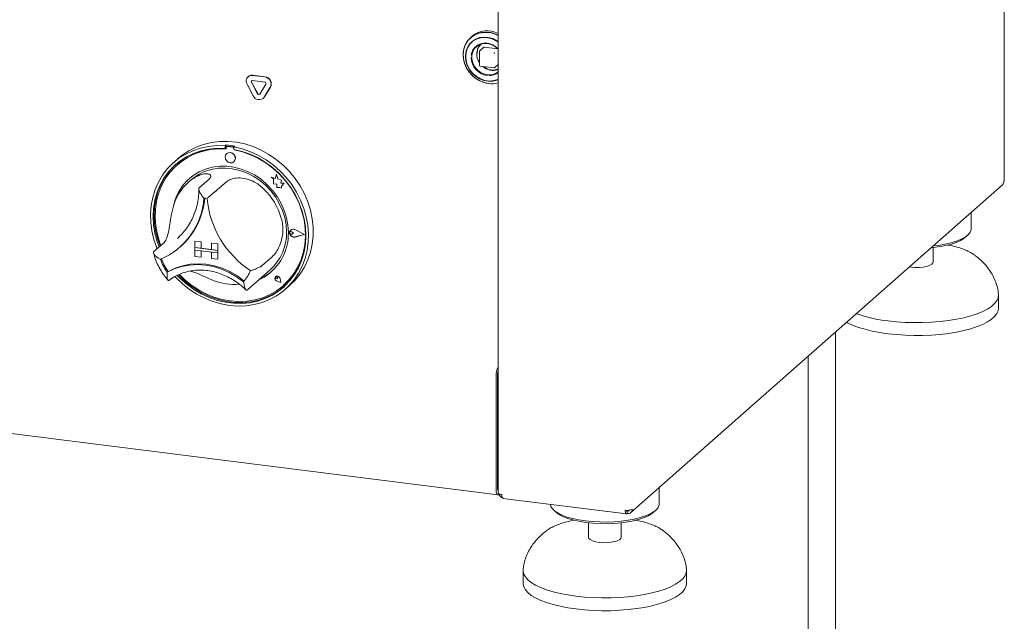
# Paper-space layout 'GMNE+Etagere' of a CAD drawing. Units: millimetres. Extents: x 5 to 415, y 5 to 292.
# Drawn here: x 365 to 387, y 162 to 175 of the extents above; entities that cross this region are included whole.
import ezdxf

# ---------------------------------------------------------------- set-up
doc = ezdxf.new("R2010")
doc.units = ezdxf.units.MM

psp = doc.layouts.new('GMNE+Etagere')

# ---------------------------------------------------------------- linework, layer by layer
at = {"color": 7, "linetype": 'Continuous', "lineweight": 15}
for p, q in [((387.1808, 171.66978), (387.1808, 192.05591)), ((375.56585, 177.832), (375.56585, 164.50473)), ((281.16916, 176.3501), (375.55831, 164.45819)), ((374.96536, 174.98075), (374.93405, 174.95314)), ((375.23552, 174.73233), (375.1405, 174.64853)), ((375.24379, 174.73474), (375.55445, 174.6956)), ((375.13627, 174.63916), (375.13627, 174.30917)), ((375.14721, 174.29677), (375.47461, 174.25552)), ((375.48444, 174.25855), (375.56585, 174.33035)), ((369.82943, 174.05786), (369.82501, 174.05397)), ((369.92836, 174.08409), (370.20921, 174.04871)), ((369.93278, 174.08799), (370.21363, 174.05261)), ((369.94221, 173.61623), (369.80179, 173.87907)), ((370.04347, 173.6624), (369.90305, 173.92524)), ((370.04789, 173.6663), (369.90747, 173.92913)), ((369.92836, 173.96624), (370.20921, 173.93086)), ((370.23453, 173.88347), (370.0941, 173.65602)), ((370.33579, 173.81179), (370.19537, 173.58434)), ((370.34021, 173.81569), (370.19979, 173.58823)), ((370.17214, 173.55675), (370.17656, 173.56065)), ((370.19979, 173.58823), (370.17656, 173.56065)), ((369.31903, 172.48831), (369.29694, 172.46883)), ((369.29694, 172.46883), (369.29694, 172.4098)), ((369.31903, 172.42929), (369.29694, 172.4098)), ((369.31903, 172.48831), (369.31903, 172.42929)), ((369.32631, 172.42693), (369.32631, 172.39507)), ((369.33929, 172.45058), (369.33487, 172.44669)), ((369.47831, 172.43724), (369.35554, 172.45271)), ((369.48273, 172.44114), (369.35996, 172.45661)), ((369.52366, 172.46253), (369.50156, 172.44305)), ((369.50156, 172.44305), (369.50156, 172.38402)), ((369.33424, 172.28829), (369.33402, 172.2881)), ((369.50754, 172.37223), (369.50754, 172.38291)), ((369.50754, 172.37223), (369.51196, 172.37613)), ((369.51196, 172.37613), (369.51196, 172.38207)), ((368.2282, 172.18272), (368.11771, 172.08528)), ((368.20182, 172.03446), (368.1974, 172.03056)), ((369.49938, 172.1006), (369.4996, 172.10079)), ((370.35504, 171.75218), (370.35526, 171.75238)), ((370.35504, 171.75218), (370.40637, 171.70702)), ((370.44964, 171.71508), (370.35504, 171.75218)), ((370.44971, 171.71533), (370.35526, 171.75238)), ((370.47772, 171.81866), (370.44964, 171.71508)), ((370.47772, 171.81866), (370.47794, 171.81885)), ((370.50605, 171.70691), (370.47772, 171.81866)), ((370.50627, 171.7071), (370.47794, 171.81885)), ((368.51187, 171.6829), (368.44558, 171.62443)), ((368.92946, 171.70394), (368.70849, 171.50906)), ((369.3387, 171.65238), (369.11773, 171.4575)), ((370.40637, 171.70702), (370.40637, 171.59451)), ((370.40637, 171.59451), (370.48457, 171.58932)), ((370.48457, 171.58932), (370.48903, 171.51298)), ((370.48903, 171.51298), (370.55436, 171.50865)), ((370.50605, 171.70691), (370.50627, 171.7071)), ((370.59105, 171.68323), (370.50605, 171.70691)), ((370.59127, 171.68342), (370.50627, 171.7071)), ((370.58049, 171.61429), (370.59105, 171.68323)), ((370.58049, 171.61429), (370.58071, 171.61449)), ((370.65045, 171.60966), (370.58049, 171.61429)), ((370.58071, 171.61449), (370.59127, 171.68342)), ((370.65067, 171.60985), (370.58071, 171.61449)), ((370.59105, 171.68323), (370.59127, 171.68342)), ((370.59226, 171.53858), (370.65045, 171.60966)), ((370.59226, 171.53858), (370.59248, 171.53878)), ((370.59226, 171.49378), (370.59226, 171.53858)), ((370.59248, 171.53878), (370.65067, 171.60985)), ((370.59248, 171.49398), (370.59248, 171.53878)), ((370.65045, 171.60966), (370.65067, 171.60985)), ((378.609, 164.05374), (387.13848, 171.57603)), ((370.55436, 171.50865), (370.59226, 171.49378)), ((370.59226, 171.49378), (370.59248, 171.49398)), ((386.42229, 170.56848), (386.42229, 170.94441)), ((368.20301, 170.34275), (368.24881, 170.38495)), ((370.78854, 170.49786), (370.78832, 170.49766)), ((370.80392, 170.53761), (370.8037, 170.53742)), ((370.80516, 170.53621), (370.80494, 170.53601)), ((370.86781, 170.46473), (370.82927, 170.49629)), ((370.86781, 170.46473), (370.82927, 170.44288)), ((370.86803, 170.46493), (370.8295, 170.49649)), ((370.86781, 170.46473), (370.86803, 170.46493)), ((371.11799, 170.43321), (370.8994, 170.54451)), ((371.11799, 170.43321), (370.8994, 170.37699)), ((371.11781, 170.4333), (370.89962, 170.37719)), ((371.12292, 170.43259), (370.90002, 170.54608)), ((371.12292, 170.43259), (370.90002, 170.37526)), ((371.12315, 170.43278), (370.90024, 170.54628)), ((371.12292, 170.43259), (371.12315, 170.43278)), ((386.2831, 170.3696), (386.34156, 170.42116)), ((367.88704, 170.23799), (367.66607, 170.04311)), ((368.26074, 170.14367), (368.28062, 170.16121)), ((368.6034, 170.28384), (368.60362, 170.28404)), ((368.6034, 170.28384), (368.74956, 170.26543)), ((368.6034, 170.28384), (368.6034, 170.13653)), ((368.60362, 170.28404), (368.74978, 170.26562)), ((368.74956, 170.26543), (368.74978, 170.26562)), ((368.74956, 170.26543), (368.74956, 170.11811)), ((368.74978, 170.26562), (368.74978, 170.11831)), ((368.98341, 170.23596), (368.98363, 170.23616)), ((368.98341, 170.23596), (368.98341, 170.08865)), ((369.12957, 170.21755), (368.98341, 170.23596)), ((369.12979, 170.21774), (368.98363, 170.23616)), ((369.12957, 170.21755), (369.12979, 170.21774)), ((369.12957, 170.21755), (369.12957, 170.07024)), ((369.12979, 170.21774), (369.12979, 170.07043)), ((368.6034, 170.13653), (368.74956, 170.11811)), ((368.6034, 170.13653), (368.6034, 170.0776)), ((369.12957, 170.07024), (368.6034, 170.13653)), ((368.6034, 170.0776), (368.74956, 170.05919)), ((368.6034, 169.93029), (368.6034, 170.0776)), ((368.6034, 170.0776), (369.12957, 170.01131)), ((368.6034, 169.93029), (368.74956, 169.91187)), ((368.74956, 170.11811), (368.74978, 170.11831)), ((368.74956, 169.91187), (368.74956, 170.05919)), ((368.98341, 170.08887), (368.74978, 170.11831)), ((368.74978, 169.91207), (368.74978, 170.05916)), ((369.12957, 170.07024), (368.98341, 170.08865)), ((369.12957, 170.01131), (368.98341, 170.02972)), ((368.98341, 169.88241), (368.98341, 170.02972)), ((369.12957, 170.07024), (369.12979, 170.07043)), ((369.12957, 170.07024), (369.12957, 170.01131)), ((369.12957, 170.01131), (369.12979, 170.0115)), ((369.12957, 169.864), (369.12957, 170.01131)), ((369.12979, 170.07043), (369.12979, 170.0115)), ((369.12979, 169.86419), (369.12979, 170.0115)), ((385.54729, 169.80244), (385.54729, 170.13397)), ((368.74956, 169.91187), (368.74978, 169.91207)), ((369.12957, 169.864), (368.98341, 169.88241)), ((369.12957, 169.864), (369.12979, 169.86419)), ((370.38112, 169.92377), (370.16015, 169.72889)), ((367.99348, 169.58556), (367.9714, 169.56609)), ((369.82259, 169.17218), (370.33082, 169.6204)), ((385.03971, 169.68552), (385.00128, 169.6912)), ((370.46034, 169.46462), (370.46012, 169.46443)), ((370.46076, 169.46415), (370.46054, 169.46396)), ((370.50188, 169.41708), (370.47294, 169.4249)), ((370.57715, 169.33173), (370.49029, 169.36018)), ((370.5764, 169.33258), (370.49041, 169.36075)), ((370.57635, 169.33286), (370.49063, 169.36094)), ((370.50188, 169.41708), (370.49774, 169.44677)), ((370.5021, 169.41728), (370.49796, 169.44697)), ((370.50188, 169.41708), (370.5021, 169.41728)), ((370.5764, 169.33258), (370.5592, 169.42142)), ((370.57715, 169.33173), (370.55978, 169.42146)), ((370.57737, 169.33193), (370.56, 169.42166)), ((370.57715, 169.33173), (370.57737, 169.33193)), ((370.63645, 169.26494), (370.64087, 169.26883)), ((370.68078, 169.17903), (370.79127, 169.27647)), ((369.80568, 169.15756), (369.82189, 169.1724)), ((387.04729, 168.74178), (387.04729, 169.03641)), ((383.30777, 157.85041), (383.30777, 168.19766)), ((382.68277, 167.64646), (382.68277, 157.85041)), ((375.51546, 167.17848), (375.51546, 164.58575)), ((375.54861, 167.20771), (375.54861, 164.61498)), ((375.54861, 167.11932), (375.54861, 164.70337)), ((375.55162, 164.58083), (375.56585, 164.57903)), ((379.26283, 164.25443), (379.26283, 164.63037)), ((375.58175, 164.46744), (375.59411, 164.47834)), ((375.67523, 164.38071), (378.5107, 164.02347)), ((376.84357, 164.10712), (376.90203, 164.05556)), ((378.52789, 164.08995), (378.5056, 164.1064)), ((378.5065, 164.10067), (378.52219, 164.08909)), ((378.52219, 164.03016), (378.52219, 164.08909)), ((378.52789, 164.03102), (378.52789, 164.08995)), ((379.12364, 164.05556), (379.1821, 164.10712)), ((378.52789, 164.03102), (378.52219, 164.03523)), ((376.67528, 163.6406), (376.69219, 163.65292)), ((377.63783, 163.81993), (377.63783, 163.4884)), ((378.38783, 163.4884), (378.38783, 163.81993)), ((376.13783, 162.72237), (376.13783, 162.42774)), ((379.88783, 162.42774), (379.88783, 162.72237))]:
    psp.add_line(p, q, dxfattribs=at)
at = {"color": 7, "linetype": 'Continuous', "lineweight": 15, "flags": 128}
for points in [[(375.56585, 175.00346), (375.51216, 175.02902), (375.40302, 175.06397), (375.29187, 175.07798), (375.18274, 175.07052), (375.07955, 175.04189), (374.98605, 174.9931), (374.90561, 174.92593), (374.84114, 174.8428), (374.79497, 174.74672), (374.76876, 174.64115), (374.76347, 174.52992), (374.77929, 174.41704), (374.81564, 174.3066), (374.87122, 174.20258), (374.944, 174.10875), (375.03137, 174.0285), (375.13016, 173.96472), (375.2368, 173.91972), (375.34745, 173.89513), (375.34745, 173.89513)], [(375.34432, 175.06743), (375.23433, 175.07071), (375.12831, 175.05269), (375.0301, 175.01403), (374.94324, 174.95613), (374.87088, 174.88108), (374.81563, 174.79159), (374.7795, 174.6909), (374.76377, 174.58265), (374.76903, 174.47074), (374.79508, 174.35923), (374.84098, 174.25214), (374.90507, 174.15335), (374.98504, 174.06642), (375.078, 173.9945), (375.18058, 173.94019), (375.28907, 173.90544), (375.39957, 173.89152), (375.50807, 173.89893), (375.56585, 173.91214)], [(375.56585, 174.85856), (375.53412, 174.8797), (375.43918, 174.9271), (375.33911, 174.95516), (375.238, 174.96273), (375.13999, 174.9495), (375.04909, 174.91602), (374.96903, 174.86364), (374.90308, 174.79452), (374.85395, 174.71149), (374.82364, 174.61795), (374.8134, 174.51772)], [(375.56585, 174.8468), (375.56006, 174.85098), (375.46632, 174.90528), (375.36586, 174.93987), (375.26308, 174.95324), (375.16244, 174.94482), (375.06836, 174.91495), (374.98492, 174.86496), (374.91578, 174.79701), (374.86394, 174.71409), (374.83167, 174.61979), (374.82038, 174.51824)], [(375.56585, 174.69105), (375.52047, 174.73371), (375.44183, 174.78482), (375.35571, 174.81676), (375.26708, 174.82766), (375.18109, 174.8169), (375.10269, 174.78511), (375.03645, 174.73411), (374.98619, 174.66687), (374.95481, 174.58728), (374.94678, 174.5439)], [(375.31689, 174.09799), (375.23154, 174.11919), (375.15116, 174.16004), (375.0804, 174.21818), (375.02339, 174.29023), (374.98344, 174.37199), (374.96286, 174.45871), (374.96286, 174.54537), (374.98344, 174.62691), (375.02339, 174.6986), (375.0804, 174.75628), (375.15116, 174.79659), (375.23154, 174.81719), (375.31689, 174.81688), (375.40224, 174.79569), (375.48262, 174.75483), (375.55338, 174.69669), (375.56585, 174.68344)], [(374.8134, 174.51772), (374.82364, 174.41491), (374.85395, 174.31373), (374.90308, 174.21832), (374.96903, 174.13259), (375.04909, 174.06004), (375.13999, 174.00365), (375.238, 173.96572), (375.33911, 173.94782), (375.43918, 173.95066), (375.53412, 173.97414), (375.56585, 173.98728)], [(374.82037, 174.51554), (374.83111, 174.41115), (374.86285, 174.30862), (374.9142, 174.2124), (374.98293, 174.12671), (375.06604, 174.05528), (375.15989, 174.00122), (375.26041, 173.9669), (375.3632, 173.95381), (375.46377, 173.96252), (375.55774, 173.99265), (375.56585, 173.99643)], [(375.47558, 174.25573), (375.47531, 174.25561), (375.47461, 174.25552)], [(367.73941, 170.10779), (367.73036, 170.13009), (367.66475, 170.32099), (367.61875, 170.51541), (367.59289, 170.71115), (367.58745, 170.906), (367.60249, 171.09775), (367.63785, 171.28423), (367.69312, 171.46334), (367.76769, 171.63306), (367.8607, 171.79146), (367.97111, 171.93675), (368.09767, 172.06728), (368.23894, 172.1816), (368.39333, 172.27839), (368.5591, 172.35657), (368.73436, 172.41525), (368.91715, 172.45378), (369.10538, 172.4717), (369.29694, 172.46883)], [(369.50156, 172.44305), (369.69311, 172.39765), (369.88135, 172.3323), (370.06413, 172.24772), (370.2394, 172.14487), (370.40516, 172.02492), (370.55955, 171.88923), (370.70083, 171.73932), (370.82738, 171.57689), (370.93779, 171.40378), (371.0308, 171.22194), (371.10537, 171.03344), (371.16065, 170.8404), (371.196, 170.645), (371.21105, 170.44946), (371.20561, 170.25599), (371.17974, 170.06677), (371.13374, 169.88394), (371.06814, 169.70957), (370.98366, 169.54563), (370.88126, 169.39398), (370.76211, 169.25633), (370.62756, 169.13423), (370.47911, 169.02907), (370.31845, 168.94204), (370.1474, 168.87411), (369.96789, 168.82607), (369.78195, 168.79844), (369.59169, 168.79155), (369.39925, 168.80546), (369.20681, 168.84004), (369.01654, 168.89487), (368.8306, 168.96935), (368.65109, 169.06263), (368.48004, 169.17366), (368.31939, 169.30117), (368.17094, 169.44374), (368.14795, 169.46836)], [(368.2282, 172.18272), (368.31627, 172.25467), (368.46801, 172.35563), (368.63155, 172.43816), (368.80504, 172.50133), (368.98652, 172.54443), (369.17392, 172.56697), (369.36513, 172.56868), (369.55798, 172.54956), (369.75028, 172.50982), (369.93986, 172.44991), (370.12456, 172.37051), (370.30229, 172.27251), (370.47105, 172.15703), (370.62891, 172.02538), (370.7741, 171.87905), (370.90495, 171.71969), (371.02, 171.54912), (371.11794, 171.36926), (371.19765, 171.18215), (371.25824, 170.98991), (371.29902, 170.79473), (371.31953, 170.5988), (371.31953, 170.40436), (371.29902, 170.21361), (371.25824, 170.0287), (371.19765, 169.85173), (371.11794, 169.68471), (371.02, 169.52952), (370.90495, 169.38794), (370.79127, 169.27647)], [(369.29694, 172.4098), (369.10848, 172.4121), (368.92343, 172.39358), (368.74394, 172.35446), (368.57211, 172.29521), (368.40996, 172.21651), (368.25937, 172.11929), (368.12211, 172.00468), (367.99978, 171.87402), (367.89381, 171.72885), (367.80545, 171.57085), (367.73572, 171.40187), (367.68544, 171.22389), (367.6552, 171.039), (367.64535, 170.84935), (367.65601, 170.65716), (367.68705, 170.46468), (367.73811, 170.27415), (367.7839, 170.14703)], [(369.32631, 172.39507), (369.13724, 172.39828), (368.95157, 172.38021), (368.77155, 172.34107), (368.59939, 172.28134), (368.43716, 172.20176), (368.28685, 172.10327), (368.15028, 171.98709), (368.02911, 171.85463), (367.92481, 171.70749), (367.83866, 171.54747), (367.77169, 171.3765), (367.72473, 171.19668), (367.69834, 171.01018), (367.69285, 170.81928), (367.70832, 170.62629), (367.74457, 170.43356), (367.80115, 170.24343), (367.82391, 170.18232)], [(368.19852, 169.49488), (368.26508, 169.42663), (368.41616, 169.29205), (368.57873, 169.17314), (368.7509, 169.07129), (368.93065, 168.98769), (369.11588, 168.92332), (369.30442, 168.87892), (369.49407, 168.85503), (369.68261, 168.85191), (369.86784, 168.86961), (370.04759, 168.90792), (370.21976, 168.96639), (370.38234, 169.04433), (370.53342, 169.14084), (370.67124, 169.25479), (370.79419, 169.38484), (370.90082, 169.52948), (370.9899, 169.68701), (371.06039, 169.85558), (371.11145, 170.03324), (371.14249, 170.2179), (371.15314, 170.40741), (371.1433, 170.59954), (371.11306, 170.79206), (371.06278, 170.9827), (370.99305, 171.16925), (370.90468, 171.34951), (370.79872, 171.52139), (370.67639, 171.68287), (370.53913, 171.83207), (370.38854, 171.96723), (370.22638, 172.08679), (370.05455, 172.18934), (369.87506, 172.27368), (369.69001, 172.33883), (369.50156, 172.38402), (369.50156, 172.38402)], [(368.24909, 169.51574), (368.35687, 169.41012), (368.51309, 169.28114), (368.68031, 169.16877), (368.85648, 169.07439), (369.03947, 168.99914), (369.22704, 168.94393), (369.41692, 168.90944), (369.60681, 168.89609), (369.79438, 168.90403), (369.97737, 168.93317), (370.15354, 168.98317), (370.32076, 169.05339), (370.47698, 169.14301), (370.62032, 169.25092), (370.74902, 169.37582), (370.86153, 169.51617), (370.95648, 169.67029), (371.0327, 169.83629), (371.08928, 170.01216), (371.12553, 170.19576), (371.141, 170.38485), (371.13551, 170.57714), (371.10912, 170.77029), (371.06216, 170.96194), (370.99519, 171.14978), (370.90904, 171.33151), (370.80474, 171.50493), (370.68357, 171.66793), (370.547, 171.81852), (370.39669, 171.95488), (370.23446, 172.07534), (370.0623, 172.17845), (369.88228, 172.26295), (369.69661, 172.3278), (369.50754, 172.37223), (369.50754, 172.37223)], [(369.53363, 172.17962), (369.52473, 172.22584), (369.49938, 172.26727), (369.46145, 172.29759), (369.4167, 172.3122), (369.37196, 172.30887), (369.33402, 172.2881), (369.30868, 172.25306), (369.29978, 172.20908), (369.30868, 172.16286), (369.33402, 172.12143), (369.37196, 172.09111), (369.4167, 172.0765), (369.46145, 172.07983), (369.49938, 172.1006), (369.52473, 172.13564), (369.53363, 172.17962)], [(368.17015, 172.0481), (368.1442, 172.02417), (368.02187, 171.89351), (367.91591, 171.74833), (367.82754, 171.59033), (367.75781, 171.42136), (367.70754, 171.24338), (367.67729, 171.05849), (367.66745, 170.86884), (367.6781, 170.67665), (367.70915, 170.48416), (367.76021, 170.29364), (367.80599, 170.16652)], [(370.74989, 170.47981), (370.73938, 170.64952), (370.70801, 170.8192), (370.65628, 170.98618), (370.58501, 171.14782), (370.49532, 171.30157), (370.38861, 171.44502), (370.26659, 171.57589), (370.13116, 171.69212), (369.98447, 171.79188), (369.82883, 171.8736), (369.6667, 171.93598), (369.50062, 171.97805), (369.33323, 171.99914), (369.16715, 171.99892), (369.00502, 171.97739), (368.84938, 171.93489), (368.70269, 171.87209), (368.56726, 171.78998), (368.44523, 171.68986), (368.33853, 171.5733), (368.24884, 171.44215), (368.17756, 171.29847), (368.12584, 171.14452), (368.11025, 171.07788)], [(368.51187, 171.6829), (368.55663, 171.72026), (368.68549, 171.80759), (368.82643, 171.87595), (368.97714, 171.92421), (369.13514, 171.95156), (369.29784, 171.95758), (369.46257, 171.94215), (369.62662, 171.90553), (369.7873, 171.84832), (369.94197, 171.77146), (370.0881, 171.67622), (370.22327, 171.56415), (370.34528, 171.4371), (370.45212, 171.29715), (370.54203, 171.1466), (370.61354, 170.98792), (370.66547, 170.82373), (370.69698, 170.65671), (370.70754, 170.4896)], [(387.1808, 171.66978), (387.1791, 171.66294), (387.17273, 171.65505)], [(370.64087, 169.26883), (370.75344, 169.37971), (370.86595, 169.52007), (370.9609, 169.67419), (371.03712, 169.84019), (371.0937, 170.01606), (371.12995, 170.19966), (371.14542, 170.38875), (371.13993, 170.58104), (371.11354, 170.77418), (371.06658, 170.96584), (370.99961, 171.15368), (370.99553, 171.16346)], [(370.90002, 170.37526), (370.86178, 170.37432), (370.82464, 170.38982), (370.79534, 170.41895), (370.77923, 170.4564), (370.77923, 170.49538), (370.79534, 170.52877), (370.82464, 170.55052), (370.86178, 170.55666), (370.90002, 170.54608)], [(370.82927, 170.44288), (370.81767, 170.43933), (370.80505, 170.4408), (370.79335, 170.44706), (370.78439, 170.45714), (370.77953, 170.46949), (370.77953, 170.48221), (370.78439, 170.49334), (370.79335, 170.50117), (370.80505, 170.50448), (370.81767, 170.50276), (370.82927, 170.49629)], [(370.8994, 170.37699), (370.8619, 170.37607), (370.82547, 170.39127), (370.79675, 170.41983), (370.78095, 170.45657), (370.78095, 170.49478), (370.79675, 170.52753), (370.82547, 170.54886), (370.8619, 170.55488), (370.8994, 170.54451)], [(386.42229, 170.56848), (386.42, 170.54325), (386.39878, 170.48804), (386.35567, 170.43427), (386.29145, 170.38289), (386.20726, 170.33482), (386.10459, 170.29093), (385.98529, 170.25198), (385.85148, 170.21868), (385.70555, 170.19163), (385.55011, 170.1713), (385.54506, 170.17077)], [(386.2831, 170.3696), (386.25185, 170.34466), (386.17444, 170.2972), (386.07836, 170.25369), (385.9654, 170.21495), (385.83767, 170.18169), (385.69754, 170.15454), (385.54763, 170.13401), (385.49753, 170.12885)], [(367.9714, 169.56609), (368.13046, 169.64367), (368.30009, 169.69977), (368.47779, 169.73354), (368.66093, 169.7445), (368.84682, 169.73248), (369.03271, 169.69766), (369.21585, 169.64056), (369.39355, 169.562), (369.56318, 169.46317), (369.72224, 169.3455)], [(367.99583, 169.58623), (368.15426, 169.66279), (368.32308, 169.7181), (368.49982, 169.75135), (368.68192, 169.76204), (368.86671, 169.75002), (369.0515, 169.71548), (369.23359, 169.6589), (369.41034, 169.58112), (369.57915, 169.48327), (369.73758, 169.36678)], [(385.54729, 169.80244), (385.5417, 169.78094), (385.51405, 169.751), (385.46493, 169.72428), (385.39742, 169.70248), (385.31577, 169.68696), (385.2251, 169.67869), (385.13111, 169.6782), (385.03971, 169.68552)], [(368.22742, 169.5071), (368.28717, 169.44612), (368.43825, 169.31154), (368.60083, 169.19263), (368.773, 169.09078), (368.95275, 169.00718), (369.13798, 168.9428), (369.32652, 168.89841), (369.51617, 168.87452), (369.70471, 168.8714), (369.88994, 168.8891), (370.06969, 168.92741), (370.24186, 168.98588), (370.40443, 169.06382), (370.55551, 169.16033), (370.65044, 169.23571)], [(369.73758, 169.36678), (369.73855, 169.36612), (369.73918, 169.3658)], [(370.55978, 169.42146), (370.54962, 169.44609), (370.53069, 169.4654), (370.50648, 169.47584), (370.48143, 169.47549), (370.46012, 169.46443), (370.44648, 169.44467), (370.44301, 169.41986), (370.45034, 169.39453), (370.46713, 169.37334), (370.49029, 169.36018)], [(370.49041, 169.36075), (370.46747, 169.37378), (370.45085, 169.39475), (370.44359, 169.41983), (370.44703, 169.4444), (370.46054, 169.46396), (370.48163, 169.47491), (370.50644, 169.47525), (370.53041, 169.46492), (370.54914, 169.4458), (370.5592, 169.42142)], [(370.47294, 169.4249), (370.46468, 169.42891), (370.45824, 169.43572), (370.45465, 169.44423), (370.45447, 169.45309), (370.45775, 169.46087), (370.46395, 169.46634), (370.47208, 169.46861), (370.48085, 169.46733), (370.48884, 169.4627), (370.49479, 169.45546), (370.49774, 169.44677)], [(387.0466, 169.05343), (387.04699, 169.04753), (387.03961, 168.9799), (387.01034, 168.91294), (386.95951, 168.84742), (386.88773, 168.78411), (386.79584, 168.72377), (386.68492, 168.66709), (386.55626, 168.61474), (386.41137, 168.56733), (386.25196, 168.52543), (386.07989, 168.48951), (385.89718, 168.46001), (385.70597, 168.43726), (385.5085, 168.42154), (385.30709, 168.41303), (385.1041, 168.41183), (384.90191, 168.41794), (384.70289, 168.43131), (384.50938, 168.45178)], [(387.04729, 168.74178), (387.03961, 168.68527), (387.01034, 168.61831), (386.95951, 168.55279), (386.88773, 168.48949), (386.79584, 168.42914), (386.68492, 168.37246), (386.55626, 168.32011), (386.41137, 168.27271), (386.25196, 168.2308), (386.07989, 168.19488), (385.89718, 168.16538), (385.70597, 168.14264), (385.5085, 168.12691), (385.30709, 168.1184), (385.1041, 168.1172), (384.90191, 168.12332), (384.70289, 168.13669), (384.50938, 168.15715)], [(384.50938, 168.15715), (384.32363, 168.18447), (384.14784, 168.21832), (383.98406, 168.25831), (383.8342, 168.30397), (383.70004, 168.35476), (383.58313, 168.41009), (383.56182, 168.42171)], [(375.51546, 164.58575), (375.51673, 164.55239), (375.52051, 164.52255), (375.52663, 164.49739), (375.53488, 164.47788), (375.54492, 164.46475), (375.55638, 164.45852), (375.56882, 164.45943), (375.58175, 164.46744)], [(375.64666, 164.46575), (375.62469, 164.46938), (375.60527, 164.47436), (375.58914, 164.48051), (375.57692, 164.48759), (375.56908, 164.49532), (375.56591, 164.50342), (375.56585, 164.50473)], [(377.57089, 163.86467), (377.41899, 163.88779), (377.27768, 163.91744), (377.14949, 163.95311), (377.03671, 163.99416), (376.94135, 164.03985), (376.8651, 164.08937), (376.80934, 164.14183), (376.77506, 164.19631), (376.76325, 164.24363)], [(377.59299, 163.82524), (377.44565, 163.84774), (377.30887, 163.87672), (377.1852, 163.91165), (377.07696, 163.95186), (376.98614, 163.9966), (376.91445, 164.04506), (376.90203, 164.05556)], [(379.26283, 164.25443), (379.26054, 164.22921), (379.23932, 164.174), (379.19622, 164.12022), (379.13199, 164.06884), (379.0478, 164.02078), (378.94514, 163.97688), (378.82584, 163.93793), (378.69203, 163.90464), (378.5461, 163.87758), (378.39065, 163.85725), (378.22847, 163.84401), (378.06243, 163.83809), (377.89551, 163.8396), (377.73068, 163.84852), (377.57089, 163.86467)], [(379.12364, 164.05556), (379.0924, 164.03061), (379.01499, 163.98315), (378.91891, 163.93964), (378.80595, 163.9009), (378.67821, 163.86764), (378.53808, 163.8405), (378.38817, 163.81996), (378.23127, 163.80643), (378.07029, 163.80013), (377.90825, 163.80121), (377.74816, 163.80963), (377.59299, 163.82524)], [(377.88025, 163.37147), (377.79718, 163.38614), (377.72766, 163.40722), (377.67606, 163.43341), (377.64562, 163.46306), (377.63783, 163.4884)], [(378.38783, 163.4884), (378.38225, 163.4669), (378.3546, 163.43695), (378.30548, 163.41023), (378.23797, 163.38843), (378.15631, 163.37291), (378.06564, 163.36464), (377.97165, 163.36415), (377.88025, 163.37147)], [(377.34992, 162.13773), (377.16418, 162.16505), (376.98838, 162.1989), (376.8246, 162.23889), (376.67475, 162.28455), (376.54058, 162.33534), (376.42368, 162.39067), (376.32541, 162.44989), (376.24692, 162.5123), (376.18913, 162.57717), (376.15273, 162.64375), (376.13813, 162.71125), (376.13856, 162.73973)], [(379.88714, 162.73938), (379.88754, 162.73348), (379.88016, 162.66586), (379.85088, 162.59889), (379.80005, 162.53337), (379.72828, 162.47007), (379.63638, 162.40972), (379.52546, 162.35304), (379.3968, 162.30069), (379.25191, 162.25329), (379.0925, 162.21138), (378.92043, 162.17547), (378.73772, 162.14596), (378.54651, 162.12322), (378.34904, 162.1075), (378.14764, 162.09898), (377.94465, 162.09778), (377.74246, 162.1039), (377.54344, 162.11727), (377.34992, 162.13773)], [(377.34992, 161.8431), (377.16418, 161.87042), (376.98838, 161.90427), (376.8246, 161.94426), (376.67475, 161.98992), (376.54058, 162.04071), (376.42368, 162.09604), (376.32541, 162.15526), (376.24692, 162.21767), (376.18913, 162.28254), (376.15273, 162.34912), (376.13813, 162.41662), (376.13783, 162.42774)], [(379.88783, 162.42774), (379.88016, 162.37123), (379.85088, 162.30426), (379.80005, 162.23874), (379.72828, 162.17544), (379.63638, 162.11509), (379.52546, 162.05841), (379.3968, 162.00607), (379.25191, 161.95866), (379.0925, 161.91675), (378.92043, 161.88084), (378.73772, 161.85133), (378.54651, 161.82859), (378.34904, 161.81287), (378.14764, 161.80435), (377.94465, 161.80315), (377.74246, 161.80927), (377.54344, 161.82264), (377.34992, 161.8431)]]:
    psp.add_lwpolyline(points, dxfattribs=at)
at = {"color": 7, "linetype": 'Continuous', "lineweight": 15}
for centre, radius, start, end in [((375.31545, 174.55992), 0.54741, 62.778166, 129.756552), ((375.26077, 174.43458), 0.63834, 61.449933, 82.479079), ((375.41004, 174.57486), 0.33784, 138.444731, 215.870638), ((375.24231, 174.72442), 0.01042, 81.841587, 130.661207), ((375.37251, 174.50659), 0.42847, 181.470855, 262.197424), ((375.14877, 174.63916), 0.0125, 131.409622, 180), ((375.49631, 174.59555), 0.02461, 144.930944, 183.593111), ((375.47635, 174.61819), 0.02461, 259.226133, 297.8883), ((375.44991, 174.5488), 0.35117, 227.884472, 289.27841), ((375.4778, 174.26615), 0.01009, 276.737017, 311.114497), ((369.91297, 173.95201), 0.13297, 83.350753, 213.268763), ((369.91429, 173.95911), 0.1302, 81.831891, 130.670902), ((370.18998, 173.88616), 0.16368, 332.977005, 83.251031), ((370.1944, 173.89006), 0.16368, 332.977005, 83.251031), ((375.36266, 174.41028), 0.31563, 261.662316, 310.840477), ((375.36068, 174.40495), 0.32555, 269.308653, 309.066743), ((369.92528, 173.93983), 0.02659, 83.350753, 213.268763), ((369.93206, 173.94377), 0.02861, 140.352575, 210.767889), ((370.20537, 173.89835), 0.03274, 332.977005, 83.251031), ((375.41956, 174.43758), 0.54722, 262.427757, 285.506037), ((370.07807, 173.67394), 0.14761, 203.014985, 322.623504), ((370.07064, 173.67394), 0.02952, 203.014985, 322.623504), ((370.07608, 173.6797), 0.03122, 205.430266, 299.701178), ((369.19157, 170.65165), 1.84109, 79.608413, 86.030075), ((369.35173, 172.42756), 0.02544, 81.398635, 181.420609), ((369.35626, 172.43082), 0.02605, 81.841587, 130.661207), ((369.47356, 172.40377), 0.0338, 34.074319, 81.915199), ((369.47817, 172.40818), 0.03327, 45.327105, 82.113237), ((369.19507, 170.88869), 1.51635, 84.867291, 130.921688), ((369.40742, 172.18616), 0.12564, 317.198912, 125.620332), ((369.16753, 170.49782), 1.90963, 59.555172, 79.60881), ((369.17127, 170.804), 1.09505, 125.83605, 163.331295), ((369.24567, 170.86063), 1.15208, 131.731701, 166.764502), ((369.11815, 170.38237), 1.52996, 16.131471, 46.051864), ((367.17774, 171.37348), 1.63651, 292.84582, 356.321525), ((367.17378, 171.39905), 1.66053, 311.802012, 355.426466), ((367.17607, 171.40091), 1.66041, 311.801977, 355.354061), ((368.70584, 170.14496), 1.12843, 80.979566, 84.658923), ((371.10966, 171.47422), 2.23723, 185.509267, 236.674069), ((369.5897, 170.45064), 1.16055, 294.931366, 1.440278), ((369.57178, 170.4656), 1.13601, 311.925316, 1.210378), ((370.85783, 170.4778), 0.07864, 132.040513, 178.031811), ((370.88026, 170.47646), 0.10114, 183.079806, 281.034554), ((370.80822, 170.47342), 0.03138, 47.318767, 128.843991), ((370.85836, 170.47209), 0.08519, 60.554938, 129.724467), ((369.04404, 170.32491), 1.31391, 200.472658, 215.276868), ((369.06397, 170.34252), 1.31398, 200.714156, 215.020196), ((367.99311, 169.59179), 0.00619, 212.370922, 296.054512), ((368.9987, 169.96502), 0.95253, 319.428861, 337.784989), ((369.62396, 170.42319), 1.11964, 293.870849, 311.365884), ((369.51505, 170.60146), 1.31441, 248.118892, 274.577352), ((370.5066, 169.42149), 0.06262, 137.059275, 255.2265), ((370.4973, 169.4133), 0.06325, 7.592745, 125.759969), ((370.47445, 169.44505), 0.02359, 4.672056, 123.763182), ((384.86353, 171.69384), 3.26135, 250.650131, 263.765901), ((375.96189, 167.18826), 0.44654, 152.487909, 181.255531), ((375.79354, 167.21016), 0.24494, 158.364373, 180.573245), ((376.0909, 167.11778), 0.5423, 165.511286, 179.837094), ((375.62375, 164.60221), 0.07622, 170.353866, 220.568944), ((375.79709, 164.69139), 0.24877, 177.239984, 201.639599), ((378.52814, 164.35028), 0.24611, 259.226133, 297.8883)]:
    psp.add_arc(centre, radius, start, end, dxfattribs=at)
for points, knots in [([(375.08009, 174.57859), (375.08455, 174.61945), (375.09141, 174.6823), (375.13158, 174.75473), (375.16108, 174.7847), (375.17598, 174.79984)], [0, 0, 0, 0, 0.47891369, 0.73672132, 1, 1, 1, 1]), ([(375.13634, 174.30917), (375.13637, 174.30826), (375.13644, 174.30628), (375.13751, 174.3034), (375.13878, 174.30173), (375.1394, 174.3009)], [0, 0, 0, 0, 0.30192842, 0.6574449, 1, 1, 1, 1]), ([(375.1394, 174.3009), (375.14059, 174.29983), (375.14237, 174.29823), (375.1452, 174.29707), (375.14661, 174.29697), (375.14724, 174.29692)], [0, 0, 0, 0, 0.5319807, 0.79101047, 1, 1, 1, 1]), ([(375.56585, 174.23034), (375.55341, 174.22491), (375.50516, 174.20389), (375.40733, 174.20046), (375.30251, 174.2317), (375.24782, 174.27007), (375.22877, 174.28343)], [0, 0, 0, 0, 0.12057034, 0.46757763, 0.81458492, 1, 1, 1, 1]), ([(375.47559, 174.25583), (375.47619, 174.25579), (375.47734, 174.25572), (375.47845, 174.25607), (375.47897, 174.25623)], [0, 0, 0, 0, 0.52805766, 1, 1, 1, 1]), ([(368.53016, 171.69174), (368.56736, 171.71629), (368.64304, 171.76623), (368.76778, 171.81731), (368.886, 171.83525), (368.96262, 171.80959), (368.97972, 171.75994), (368.94542, 171.72172), (368.92946, 171.70394)], [0, 0, 0, 0, 0.14111014, 0.28705337, 0.47313406, 0.659488, 0.84157553, 1, 1, 1, 1]), ([(369.3387, 171.65238), (369.36924, 171.67213), (369.43034, 171.71166), (369.59104, 171.73719), (369.77649, 171.72018), (369.94363, 171.65842), (370.07781, 171.57588), (370.14557, 171.51485), (370.17995, 171.48389)], [0, 0, 0, 0, 0.18968929, 0.37947794, 0.56623154, 0.74788992, 0.87210411, 1, 1, 1, 1]), ([(368.69593, 171.47724), (368.69569, 171.4547), (368.69485, 171.37301), (368.68048, 171.23451), (368.64598, 171.06512), (368.59353, 170.90278), (368.52428, 170.74888), (368.43818, 170.60564), (368.34601, 170.48284), (368.27648, 170.41464), (368.2463, 170.38504)], [0, 0, 0, 0, 0.05299885, 0.19208035, 0.3313564, 0.47095631, 0.61092716, 0.75129197, 0.89203718, 1, 1, 1, 1]), ([(368.70849, 171.50906), (368.70577, 171.50606), (368.70025, 171.49997), (368.69652, 171.48699), (368.69602, 171.47168), (368.69904, 171.45272), (368.70633, 171.42969), (368.71932, 171.40065), (368.73793, 171.36748), (368.76081, 171.33285), (368.78528, 171.29975), (368.80202, 171.27901), (368.81073, 171.26867), (368.81088, 171.26849)], [0, 0, 0, 0, 0.07488945, 0.15226762, 0.22710127, 0.30382804, 0.40338132, 0.50580345, 0.63498456, 0.76786638, 0.88205021, 0.99800215, 1, 1, 1, 1]), ([(369.11773, 171.4575), (369.11437, 171.45458), (369.10754, 171.44865), (369.09344, 171.43698), (369.07709, 171.42367), (369.05717, 171.4076), (369.03344, 171.38848), (369.00421, 171.36475), (368.97184, 171.33801), (368.93934, 171.31036), (368.90952, 171.2841), (368.89162, 171.26772), (368.88291, 171.25957), (368.88276, 171.25943)], [0, 0, 0, 0, 0.07488945, 0.15226762, 0.22710127, 0.30382804, 0.40338132, 0.50580345, 0.63498456, 0.76786638, 0.88205021, 0.99800215, 1, 1, 1, 1]), ([(367.88704, 170.23799), (367.90977, 170.26577), (367.95523, 170.32133), (367.99928, 170.47746), (368.03148, 170.66571), (368.05902, 170.84483), (368.08812, 170.99601), (368.11076, 171.07701), (368.12224, 171.1181)], [0, 0, 0, 0, 0.18968929, 0.37947794, 0.56623154, 0.74788992, 0.87210411, 1, 1, 1, 1]), ([(370.58787, 170.80746), (370.59956, 170.75894), (370.62334, 170.66026), (370.62888, 170.48873), (370.59779, 170.30094), (370.5282, 170.1247), (370.44855, 169.99319), (370.40253, 169.94581), (370.38112, 169.92377)], [0, 0, 0, 0, 0.14111014, 0.28705337, 0.47313406, 0.659488, 0.84157553, 1, 1, 1, 1]), ([(386.50515, 169.95707), (386.48004, 169.97487), (386.42396, 170.01461), (386.31936, 170.06608), (386.1953, 170.11483), (386.05771, 170.15567), (385.95071, 170.18236), (385.88735, 170.19334), (385.8763, 170.19525)], [0, 0, 0, 0, 0.16316784, 0.36427184, 0.56597117, 0.76403675, 0.95886446, 1, 1, 1, 1]), ([(367.81312, 169.86535), (367.81292, 169.86545), (367.80123, 169.87126), (367.7785, 169.88358), (367.74582, 169.90452), (367.71498, 169.92829), (367.6901, 169.95232), (367.67209, 169.97489), (367.66158, 169.99328), (367.65621, 170.00926), (367.65519, 170.02237), (367.65795, 170.03415), (367.66333, 170.0401), (367.66607, 170.04311)], [0, 0, 0, 0, 0.00199786, 0.11620709, 0.23213458, 0.36146192, 0.4941969, 0.59387481, 0.69617167, 0.77106302, 0.84773216, 0.92265519, 1, 1, 1, 1]), ([(367.6579, 170.00666), (367.66389, 169.98377), (367.68352, 169.9088), (367.7304, 169.78446), (367.80401, 169.63774), (367.88886, 169.50397), (367.95575, 169.4253), (367.98691, 169.38865)], [0, 0, 0, 0, 0.101855931, 0.333479121, 0.56537411, 0.797550198, 1, 1, 1, 1]), ([(387.0466, 169.05341), (387.04357, 169.08235), (387.03538, 169.16046), (387.00601, 169.28536), (386.95347, 169.42568), (386.88092, 169.56097), (386.78899, 169.69066), (386.67736, 169.81293), (386.58186, 169.90046), (386.52198, 169.94435), (386.50887, 169.95396)], [0, 0, 0, 0, 0.080705615, 0.217875663, 0.357025752, 0.499432199, 0.646322858, 0.798426954, 0.955873658, 1, 1, 1, 1]), ([(370.16015, 169.72889), (370.15674, 169.72607), (370.14979, 169.72033), (370.13475, 169.71021), (370.11692, 169.69936), (370.09476, 169.687), (370.0678, 169.67323), (370.03381, 169.65741), (369.99507, 169.64122), (369.9548, 169.62647), (369.91648, 169.6143), (369.89259, 169.60784), (369.88072, 169.60493), (369.88052, 169.60488)], [0, 0, 0, 0, 0.07488945, 0.15226762, 0.22710127, 0.30382804, 0.40338132, 0.50580345, 0.63498456, 0.76786638, 0.88205021, 0.99800215, 1, 1, 1, 1]), ([(367.9714, 169.56609), (367.97137, 169.56588), (367.96742, 169.54), (367.96282, 169.48751), (367.96791, 169.42521), (367.98208, 169.38912), (367.99886, 169.37592), (368.01084, 169.383), (368.01685, 169.38655)], [0, 0, 0, 0, 0.00196099, 0.24298977, 0.50906623, 0.70839276, 0.85389274, 1, 1, 1, 1]), ([(368.00603, 169.37813), (368.02507, 169.39229), (368.08331, 169.43563), (368.18935, 169.49669), (368.32668, 169.55413), (368.47219, 169.59359), (368.6236, 169.61477), (368.77885, 169.61736), (368.9358, 169.60137), (369.09235, 169.56708), (369.24637, 169.51492), (369.39592, 169.44574), (369.53854, 169.35999), (369.66705, 169.26572), (369.74181, 169.19376), (369.77608, 169.16078)], [0, 0, 0, 0, 0.03990536, 0.12208918, 0.20420113, 0.28607961, 0.36766363, 0.44894009, 0.52993127, 0.61067903, 0.69123139, 0.77163378, 0.85192456, 0.93213382, 1, 1, 1, 1]), ([(369.02519, 169.38174), (368.98441, 169.39853), (368.90296, 169.43208), (368.76026, 169.49615), (368.61818, 169.56046), (368.53389, 169.58469), (368.5003, 169.59435)], [0, 0, 0, 0, 0.22439614, 0.44822759, 0.78006302, 1, 1, 1, 1]), ([(369.72224, 169.3455), (369.72227, 169.34529), (369.72623, 169.31841), (369.73587, 169.26413), (369.75321, 169.20029), (369.77254, 169.16354), (369.79114, 169.15011), (369.80329, 169.15717), (369.80937, 169.16071)], [0, 0, 0, 0, 0.00196099, 0.24298977, 0.50906623, 0.70839276, 0.85389274, 1, 1, 1, 1]), ([(375.65991, 164.39853), (375.65564, 164.39971), (375.63612, 164.4051), (375.60788, 164.43155), (375.58463, 164.46222), (375.58139, 164.48182), (375.5807, 164.486)], [0, 0, 0, 0, 0.10974591, 0.5018202, 0.89389449, 1, 1, 1, 1]), ([(375.64666, 164.46575), (375.64765, 164.45077), (375.64965, 164.42079), (375.66106, 164.39204), (375.6715, 164.37851), (375.67798, 164.38083), (375.67846, 164.381)], [0, 0, 0, 0, 0.32478175, 0.64956351, 0.97434526, 1, 1, 1, 1]), ([(378.52219, 164.08909), (378.51966, 164.0874), (378.51458, 164.08404), (378.5081, 164.09065), (378.50598, 164.10151), (378.50492, 164.10691)], [0, 0, 0, 0, 0.33455958, 0.66911917, 1, 1, 1, 1]), ([(378.57403, 164.10911), (378.57231, 164.10638), (378.5668, 164.09764), (378.55021, 164.08955), (378.53533, 164.08981), (378.52789, 164.08995)], [0, 0, 0, 0, 0.18518832, 0.59259416, 1, 1, 1, 1]), ([(377.29983, 163.87975), (377.29415, 163.87877), (377.23687, 163.86887), (377.13638, 163.84386), (377.00045, 163.80435), (376.87709, 163.75682), (376.77484, 163.70836), (376.72101, 163.67091), (376.69844, 163.6552)], [0, 0, 0, 0, 0.02226746, 0.22429746, 0.4284377, 0.63565413, 0.84723767, 1, 1, 1, 1]), ([(379.3457, 163.64302), (379.32058, 163.66082), (379.26451, 163.70056), (379.1599, 163.75204), (379.03584, 163.80078), (378.89825, 163.84163), (378.79126, 163.86831), (378.72789, 163.87929), (378.71684, 163.8812)], [0, 0, 0, 0, 0.163167837, 0.364271842, 0.56597117, 0.764036754, 0.958864459, 1, 1, 1, 1]), ([(376.68122, 163.64397), (376.66993, 163.63573), (376.61348, 163.59457), (376.5213, 163.51188), (376.41074, 163.3942), (376.31786, 163.26822), (376.24306, 163.13583), (376.18762, 162.99795), (376.15264, 162.86533), (376.14285, 162.77798), (376.13853, 162.73937)], [0, 0, 0, 0, 0.0377347, 0.18855955, 0.33590355, 0.47983517, 0.6202414, 0.75758386, 0.89284827, 1, 1, 1, 1]), ([(379.88714, 162.73937), (379.88411, 162.7683), (379.87593, 162.84642), (379.84655, 162.97131), (379.79401, 163.11163), (379.72146, 163.24692), (379.62954, 163.37662), (379.51791, 163.49889), (379.4224, 163.58642), (379.36252, 163.6303), (379.34941, 163.63991)], [0, 0, 0, 0, 0.08070562, 0.21787566, 0.35702575, 0.4994322, 0.64632286, 0.79842695, 0.95587366, 1, 1, 1, 1])]:
    psp.add_open_spline(points, degree=3, knots=knots, dxfattribs=at)
for points in [[(387.1377, 171.57534), (387.14765, 171.58639), (387.16755, 171.60849), (387.171, 171.63953), (387.17273, 171.65505)], [(378.52219, 164.03016), (378.51674, 164.02678), (378.50585, 164.02003), (378.49228, 164.03426), (378.48309, 164.06408), (378.48245, 164.0937), (378.48213, 164.10852)], [(378.64325, 164.13276), (378.64162, 164.11765), (378.63837, 164.08744), (378.61172, 164.05224), (378.57346, 164.0302), (378.54308, 164.03075), (378.52789, 164.03102)]]:
    psp.add_open_spline(points, degree=3, dxfattribs=at)

doc.saveas('drawing.dxf')
